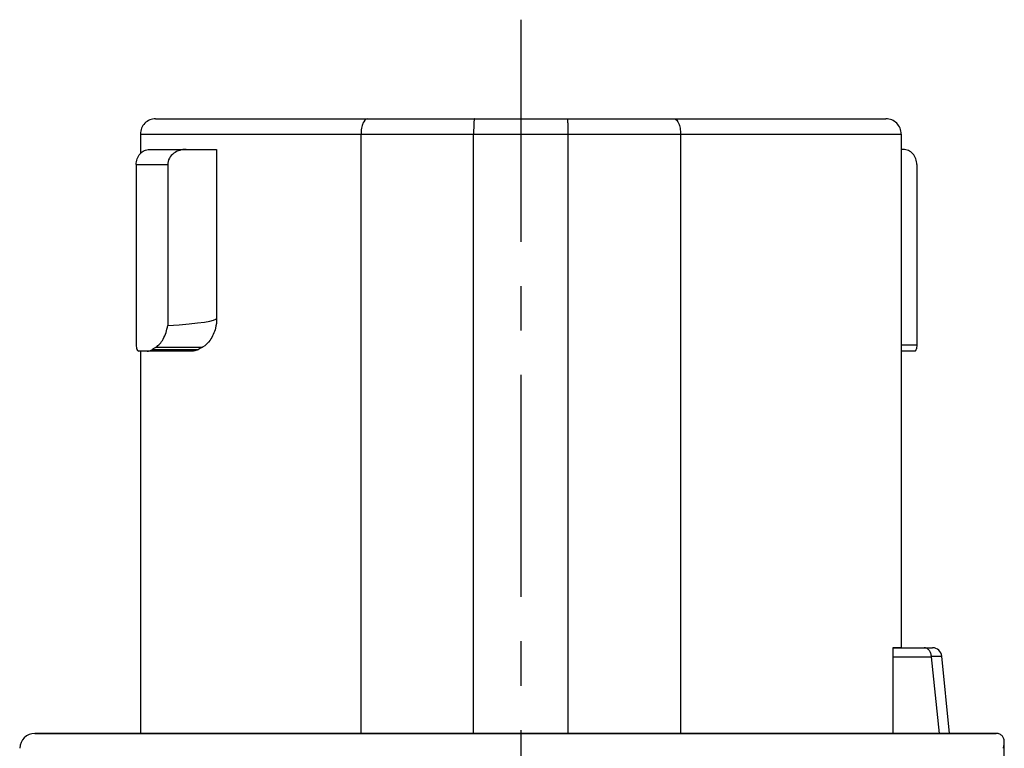
# Model space of a CAD drawing. Units: millimetres. Extents: x 0 to 210, y 0 to 297.
# Drawn here: x 123 to 155, y 242 to 266 of the extents above; entities that cross this region are included whole.
import ezdxf

# ---------------------------------------------------------------- set-up
doc = ezdxf.new("R2010")
doc.units = ezdxf.units.MM
doc.header["$LTSCALE"] = 19.36
doc.linetypes.add('CENTER', pattern=[0.6, 0.375, -0.075, 0.075, -0.075])
doc.layers.get('0').update_dxf_attribs({"linetype": 'CONTINUOUS'})
for name, color, linetype in [('AUSFORMSCHRAEGEN', 7, 'CONTINUOUS'), ('BEZUGSACHSEN', 7, 'CONTINUOUS'), ('RUNDUNGEN', 7, 'CONTINUOUS')]:
    doc.layers.add(name, color=color, linetype=linetype)

msp = doc.modelspace()

# ---------------------------------------------------------------- linework, layer by layer
at = {"color": 7, "linetype": 'CONTINUOUS'}
for p, q in [((129.2298, 261.4117), (129.2298, 255.8844)), ((127.6269, 260.9117), (127.6269, 255.6496)), ((128.4325, 254.8117), (126.9505, 254.8117)), ((151.6332, 245.1173), (151.3581, 245.1149)), ((153.2133, 242.3117), (152.9603, 244.8415)), ((123.2835, 242.3117), (154.7432, 242.3117)), ((155.0082, 241.582), (155.0082, 242.0234))]:
    msp.add_line(p, q, dxfattribs=at)
at = {"color": 9, "linetype": 'CONTINUOUS'}
for p, q in [((127.2443, 254.9448), (128.7679, 254.9448)), ((127.1322, 254.872), (128.6396, 254.872))]:
    msp.add_line(p, q, dxfattribs=at)
at = {"color": 7, "linetype": 'CONTINUOUS'}
for centre, major_axis, ratio, start_param, end_param in [((71.9399, 255.8844), (57.29, 0), 0.0174551, -0.2371069, 0), ((139.1833, 252.4622), (13.75, 0), 0.3639702, 2.6225469, 2.63922), ((139.1833, 252.4622), (12.45, 0), 0.3639702, 2.5618025, 2.5808868)]:
    msp.add_ellipse(centre, major_axis=major_axis, ratio=ratio, start_param=start_param, end_param=end_param, dxfattribs=at)
for points, knots in [([(129.2298, 255.8844), (129.2298, 255.7763), (129.199, 255.5249), (129.0521, 255.186), (128.8657, 254.9991), (128.7679, 254.9448)], [0, 0, 0, 0, 0.2985185, 0.6912045, 1, 1, 1, 1]), ([(127.2443, 254.9448), (127.2897, 254.9737), (127.3786, 255.0535), (127.5351, 255.2796), (127.6029, 255.4955), (127.6269, 255.6496)], [0, 0, 0, 0, 0.1970126, 0.4300668, 1, 1, 1, 1]), ([(126.9505, 254.8117), (126.9812, 254.8117), (127.046, 254.8233), (127.104, 254.8533), (127.1322, 254.872)], [0, 0, 0, 0, 0.4753798, 1, 1, 1, 1]), ([(128.6396, 254.872), (128.6229, 254.8623), (128.5585, 254.8293), (128.4855, 254.8117), (128.4325, 254.8117)], [0, 0, 0, 0, 0.2673561, 1, 1, 1, 1]), ([(155.0082, 242.0232), (155.0082, 242.0592), (154.9995, 242.1298), (154.9503, 242.2257), (154.8613, 242.296), (154.7839, 242.3117), (154.7432, 242.3117)], [0, 0, 0, 0, 0.2466377, 0.4799002, 0.7211955, 1, 1, 1, 1]), ([(154.9829, 241.8247), (154.9841, 241.8463), (154.9911, 241.8838), (155.0036, 241.9493), (155.0082, 241.9945), (155.0082, 242.0232)], [0, 0, 0, 0, 0.3232156, 0.5696837, 1, 1, 1, 1])]:
    msp.add_open_spline(points, degree=3, knots=knots, dxfattribs=at)
at = {"layer": 'AUSFORMSCHRAEGEN', "color": 7, "linetype": 'CONTINUOUS'}
msp.add_line((151.3581, 245.1149), (151.3581, 242.3117), dxfattribs=at)
at = {"layer": 'BEZUGSACHSEN', "color": 7, "linetype": 'CENTER'}
msp.add_line((139.1833, 265.6524), (139.1833, 142.4647), dxfattribs=at)
at = {"layer": 'BEZUGSACHSEN', "color": 7, "linetype": 'CONTINUOUS'}
for p, q in [((126.7333, 261.9117), (126.7333, 261.2741)), ((151.6333, 261.9117), (151.6333, 245.1171)), ((126.7333, 254.8117), (126.7333, 242.3117)), ((154.7432, 242.3117), (123.2833, 242.3117))]:
    msp.add_line(p, q, dxfattribs=at)
msp.add_arc((123.2833, 241.8117), 0.5, 90, 178.5, dxfattribs=at)
at = {"layer": 'RUNDUNGEN', "color": 7, "linetype": 'CONTINUOUS'}
for p, q in [((127.2333, 262.4117), (151.1333, 262.4117)), ((127.0322, 261.4117), (129.2298, 261.4117)), ((151.702, 261.4117), (151.6333, 261.4117)), ((126.5965, 260.9117), (126.5965, 255.0117)), ((152.1427, 260.9117), (152.1427, 255.0117)), ((126.9505, 254.8117), (126.6788, 254.8117)), ((152.0734, 254.8117), (151.6333, 254.8117)), ((151.3581, 245.1117), (152.6618, 245.1117)), ((152.882, 242.3117), (152.6232, 244.8117))]:
    msp.add_line(p, q, dxfattribs=at)
at = {"layer": 'RUNDUNGEN', "color": 9, "linetype": 'CONTINUOUS'}
for p, q in [((126.7333, 261.9117), (151.6333, 261.9117)), ((133.9553, 242.3117), (133.9553, 261.9117)), ((137.6401, 242.3117), (137.6401, 261.9117)), ((140.7265, 261.9117), (140.7265, 242.3117)), ((144.4113, 261.9117), (144.4113, 242.3117)), ((126.5965, 260.9117), (127.6269, 260.9117)), ((152.1427, 255.0117), (151.6333, 255.0117)), ((151.3581, 244.8117), (152.6232, 244.8117)), ((152.6205, 244.8415), (152.9603, 244.8415))]:
    msp.add_line(p, q, dxfattribs=at)
at = {"layer": 'RUNDUNGEN', "color": 7, "linetype": 'CONTINUOUS'}
for centre, radius, start, end in [((127.2333, 261.9117), 0.5, 89.99855, 180), ((151.1333, 261.9117), 0.5, 0, 90.00169), ((152.6618, 244.8117), 0.3, 5.71059, 90), ((153.7303, 244.9264), 1.113, 184.37573, 185.91869)]:
    msp.add_arc(centre, radius, start, end, dxfattribs=at)
at = {"layer": 'RUNDUNGEN', "color": 9, "linetype": 'CONTINUOUS'}
for points, knots in [([(134.1652, 262.4117), (134.0957, 262.4117), (134.0265, 262.3027), (133.9888, 262.1878), (133.9623, 262.0691), (133.9553, 261.9757), (133.9553, 261.9117)], [0, 0, 0, 0, 0.3663196, 0.5070289, 0.6627188, 1, 1, 1, 1]), ([(137.6658, 262.4117), (137.6646, 262.4117), (137.6623, 262.4077), (137.6604, 262.4008), (137.6579, 262.3886), (137.6546, 262.3639), (137.6508, 262.3221), (137.6472, 262.2607), (137.6441, 262.1859), (137.6418, 262.1005), (137.6404, 262.0079), (137.6401, 261.9441), (137.6401, 261.9117)], [0, 0, 0, 0, 0.0069478, 0.0221399, 0.0463439, 0.0795595, 0.1720417, 0.2959838, 0.4468756, 0.6190855, 0.8062232, 1, 1, 1, 1]), ([(140.7008, 262.4117), (140.702, 262.4117), (140.7043, 262.4077), (140.7062, 262.4008), (140.7087, 262.3886), (140.712, 262.3639), (140.7158, 262.3221), (140.7194, 262.2607), (140.7225, 262.1859), (140.7248, 262.1005), (140.7262, 262.0079), (140.7265, 261.9441), (140.7265, 261.9117)], [0, 0, 0, 0, 0.0069478, 0.0221399, 0.0463439, 0.0795595, 0.1720417, 0.2959837, 0.4468756, 0.6190855, 0.8062232, 1, 1, 1, 1]), ([(144.2014, 262.4117), (144.2709, 262.4117), (144.3401, 262.3027), (144.3778, 262.1878), (144.4043, 262.0691), (144.4113, 261.9757), (144.4113, 261.9117)], [0, 0, 0, 0, 0.3663195, 0.5070288, 0.6627188, 1, 1, 1, 1])]:
    msp.add_open_spline(points, degree=3, knots=knots, dxfattribs=at)
at = {"layer": 'RUNDUNGEN', "color": 7, "linetype": 'CONTINUOUS'}
for points, knots in [([(126.5965, 260.9117), (126.5965, 260.9766), (126.6183, 261.1053), (126.7133, 261.2709), (126.8578, 261.3844), (126.9754, 261.4117), (127.0322, 261.4117)], [0, 0, 0, 0, 0.2664029, 0.5233813, 0.766686, 1, 1, 1, 1]), ([(128.2338, 261.4117), (128.1615, 261.4117), (128.0159, 261.3907), (127.8177, 261.2936), (127.6669, 261.1299), (127.6269, 260.9836), (127.6269, 260.9117)], [0, 0, 0, 0, 0.2505414, 0.5008672, 0.7507452, 1, 1, 1, 1]), ([(152.1427, 260.9117), (152.1427, 260.9769), (152.1204, 261.1063), (152.0236, 261.2721), (151.8774, 261.3848), (151.7592, 261.4117), (151.702, 261.4117)], [0, 0, 0, 0, 0.2664812, 0.5233518, 0.7665591, 1, 1, 1, 1]), ([(126.5965, 255.0117), (126.5965, 254.986), (126.5992, 254.9486), (126.6095, 254.901), (126.6241, 254.8553), (126.6513, 254.8117), (126.6788, 254.8117)], [0, 0, 0, 0, 0.3391663, 0.4953171, 0.6360683, 1, 1, 1, 1]), ([(152.1427, 255.0117), (152.1427, 254.9859), (152.1395, 254.9379), (152.128, 254.8819), (152.1132, 254.8461), (152.0999, 254.8238), (152.0836, 254.8117), (152.0734, 254.8117)], [0, 0, 0, 0, 0.3460612, 0.6445591, 0.7647691, 0.8628165, 1, 1, 1, 1]), ([(152.6205, 244.8415), (152.6175, 244.8814), (152.6004, 244.9552), (152.5448, 245.0444), (152.4714, 245.0993), (152.4156, 245.1117), (152.3894, 245.1117)], [0, 0, 0, 0, 0.3090771, 0.5736664, 0.7975285, 1, 1, 1, 1])]:
    msp.add_open_spline(points, degree=3, knots=knots, dxfattribs=at)

doc.saveas('drawing.dxf')
